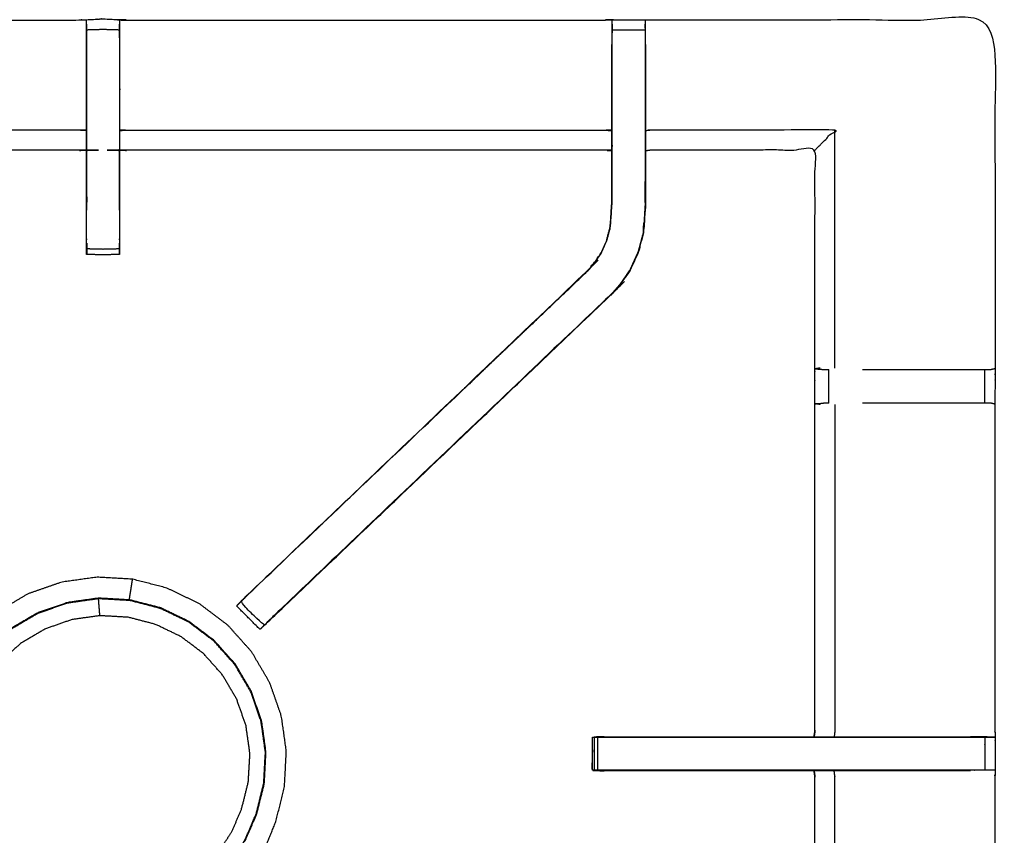
# Model space of a CAD drawing. Units: millimetres. Extents: x -20 to 253, y 0 to 201.
# Drawn here: x 71 to 90, y 153 to 169 of the extents above; entities that cross this region are included whole.
import ezdxf

# ---------------------------------------------------------------- set-up
doc = ezdxf.new("R2010")
doc.units = ezdxf.units.MM
doc.header["$MEASUREMENT"] = 0
doc.layers.add('PROIEZIONI 2D$Visible$Curves', color=7, linetype='Continuous', true_color=0x000000)
doc.layers.add('PROIEZIONI 2D$Visible$SceneSilhouetteCurves', color=7, linetype='Continuous', lineweight=50, true_color=0x000000)

msp = doc.modelspace()

# ---------------------------------------------------------------- linework, layer by layer
at = {"layer": 'PROIEZIONI 2D$Visible$Curves', "color": 18, "true_color": 0x000000}
msp.add_open_spline([(13.766, 139.395), (6.983, 139.395), (0.2, 139.395), (0.156, 139.401), (0.112, 139.408), (0.081, 139.426), (0.05, 139.445), (0.031, 139.476), (0.012, 139.508), (0.006, 139.551), (0, 139.595), (0, 169.357), (0, 199.118), (0.006, 199.162), (0.012, 199.205), (0.031, 199.237), (0.05, 199.268), (0.081, 199.287), (0.112, 199.305), (0.156, 199.312), (0.2, 199.318), (16.649, 199.318), (33.099, 199.318), (35.483, 199.318), (37.867, 199.318), (45.572, 199.318), (53.277, 199.318), (55.606, 199.318), (57.935, 199.318), (72.398, 199.318), (86.861, 199.318), (89.322, 199.318), (91.784, 199.318), (104.59, 199.318), (117.396, 199.318), (119.217, 199.318), (121.037, 199.318)], degree=2, knots=[38.587641, 38.587641, 38.587641, 39, 39, 40, 40, 41, 41, 42, 42, 43, 43, 44, 44, 45, 45, 46, 46, 47, 47, 48, 48, 49, 49, 50, 50, 51, 51, 52, 52, 53, 53, 54, 54, 55, 55, 56, 56, 56], dxfattribs=at)
at = {"layer": 'PROIEZIONI 2D$Visible$Curves', "color": 18, "lineweight": -3, "true_color": 0x000000}
for points, knots in [([(90.224, 141.191), (90.124, 141.191), (90.024, 141.191), (90.024, 141.241), (90.024, 141.291), (90.024, 141.341), (90.024, 141.391), (90.024, 141.536), (90.024, 141.681), (90.024, 142.79), (90.024, 143.899), (90.024, 144.945), (90.024, 145.99), (90.024, 146.678), (90.024, 147.366), (90.024, 147.885), (90.024, 148.404), (90.024, 148.447), (90.024, 148.49), (90.024, 171.794), (90.024, 195.098), (90.024, 195.198), (90.024, 195.298), (90.024, 196.084), (90.024, 196.869), (90.024, 196.979), (90.024, 197.09), (90.124, 197.09), (90.224, 197.09), (104.606, 197.09), (118.987, 197.09), (119.087, 197.09), (119.187, 197.09), (119.187, 196.979), (119.187, 196.869), (119.187, 196.084), (119.187, 195.298)], [101, 101, 101, 102, 102, 103, 103, 104, 104, 105, 105, 106, 106, 107, 107, 108, 108, 109, 109, 110, 110, 111, 111, 112, 112, 113, 113, 114, 114, 115, 115, 116, 116, 117, 117, 118, 118, 119, 119, 119]), ([(121.037, 197.375), (119.217, 197.375), (117.396, 197.375), (104.59, 197.375), (91.784, 197.375), (89.322, 197.375), (86.861, 197.375), (72.398, 197.375), (57.935, 197.375), (55.606, 197.375), (53.277, 197.375), (45.572, 197.375), (37.867, 197.375), (35.483, 197.375), (33.099, 197.375), (17.299, 197.375), (1.5, 197.375), (1.5, 169.135), (1.5, 140.895), (17.299, 140.895), (33.099, 140.895), (35.483, 140.895), (37.867, 140.895), (45.572, 140.895), (53.277, 140.895), (55.606, 140.895), (57.935, 140.895), (72.398, 140.895), (86.861, 140.895), (89.322, 140.895), (91.784, 140.895), (104.59, 140.895), (117.396, 140.895), (119.217, 140.895), (121.037, 140.895), (134.744, 140.895), (148.45, 140.895), (148.45, 169.135), (148.45, 197.375), (134.744, 197.375), (121.037, 197.375)], [-9, -9, -9, -8, -8, -7, -7, -6, -6, -5, -5, -4, -4, -3, -3, -2, -2, -1, -1, 0, 0, 1, 1, 2, 2, 3, 3, 4, 4, 5, 5, 6, 6, 7, 7, 8, 8, 9, 9, 10, 10, 11, 11, 11]), ([(55.413, 161.659), (55.412, 161.999), (55.411, 162.34), (55.412, 165.663), (55.413, 168.986), (58.68, 168.981), (61.946, 168.976), (62.01, 168.979), (62.074, 168.981), (62.388, 168.981), (62.702, 168.981), (62.765, 168.979), (62.829, 168.976), (67.394, 168.976), (71.959, 168.976), (72.022, 168.979), (72.085, 168.982), (72.242, 168.99), (72.398, 168.999), (72.554, 168.99), (72.71, 168.982), (72.773, 168.979), (72.836, 168.976), (77.401, 168.976), (81.966, 168.976), (82.03, 168.979), (82.094, 168.981), (82.408, 168.981), (82.722, 168.981), (82.785, 168.979), (82.849, 168.976), (86.116, 168.981), (89.382, 168.986), (89.383, 165.663), (89.385, 162.34), (89.383, 161.999), (89.382, 161.658), (89.382, 158.552), (89.382, 155.446), (89.384, 155.381), (89.385, 155.316), (89.385, 155.002), (89.385, 154.687), (89.384, 154.621), (89.382, 154.555), (89.382, 151.444), (89.382, 148.334), (89.383, 147.993), (89.385, 147.652), (89.383, 144.329), (89.382, 141.006)], [-0.999467, -0.999467, -0.999467, 0, 0, 1, 1, 2, 2, 3, 3, 4, 4, 5, 5, 6, 6, 7, 7, 8, 8, 9, 9, 10, 10, 11, 11, 12, 12, 13, 13, 14, 14, 15, 15, 16, 16, 17, 17, 18, 18, 19, 19, 20, 20, 21, 21, 22, 22, 23, 23, 24, 24, 24]), ([(72.71, 168.982), (72.71, 168.939), (72.71, 168.897), (72.71, 168.881), (72.71, 168.865), (72.71, 168.825), (72.71, 168.785), (72.71, 168.736), (72.71, 168.687), (72.71, 168.629), (72.71, 168.572), (72.71, 168.186), (72.71, 167.799), (72.71, 167.524), (72.71, 167.25), (72.71, 167.041), (72.71, 166.831), (72.71, 166.674), (72.71, 166.516), (72.71, 165.683), (72.71, 164.85), (72.71, 164.786), (72.71, 164.723), (72.71, 164.67), (72.71, 164.616), (72.71, 164.58), (72.71, 164.544), (72.71, 164.528), (72.71, 164.512), (72.554, 164.507), (72.398, 164.501), (72.241, 164.507), (72.085, 164.512), (72.085, 164.528), (72.085, 164.544), (72.085, 164.58), (72.085, 164.616), (72.085, 164.67), (72.085, 164.723), (72.085, 164.786), (72.085, 164.85), (72.085, 165.683), (72.085, 166.516), (72.085, 166.674), (72.085, 166.831), (72.085, 167.04), (72.085, 167.25), (72.085, 167.524), (72.085, 167.799), (72.085, 168.186), (72.085, 168.572), (72.085, 168.629), (72.085, 168.687), (72.085, 168.736), (72.085, 168.785), (72.085, 168.825), (72.085, 168.865), (72.085, 168.881), (72.085, 168.897), (72.085, 168.939), (72.085, 168.982)], [549, 549, 549, 550, 550, 551, 551, 552, 552, 553, 553, 554, 554, 555, 555, 556, 556, 557, 557, 558, 558, 559, 559, 560, 560, 561, 561, 562, 562, 563, 563, 564, 564, 565, 565, 566, 566, 567, 567, 568, 568, 569, 569, 570, 570, 571, 571, 572, 572, 573, 573, 574, 574, 575, 575, 576, 576, 577, 577, 578, 578, 579, 579, 579]), ([(82.093, 168.572), (82.093, 168.629), (82.093, 168.686), (82.093, 168.736), (82.093, 168.785), (82.093, 168.825), (82.093, 168.865), (82.093, 168.881), (82.093, 168.896), (82.093, 168.939), (82.094, 168.981)], [527, 527, 527, 528, 528, 529, 529, 530, 530, 531, 531, 532, 532, 532]), ([(82.722, 168.981), (82.722, 168.939), (82.722, 168.896), (82.722, 168.881), (82.722, 168.865), (82.722, 168.825), (82.722, 168.785), (82.722, 168.736), (82.722, 168.686), (82.722, 168.629), (82.722, 168.572)], [487, 487, 487, 488, 488, 489, 489, 490, 490, 491, 491, 491.996186, 491.996186, 491.996186]), ([(72.084, 168.897), (72.082, 168.733), (72.08, 168.569), (72.08, 168.184), (72.08, 167.799), (72.08, 167.547), (72.08, 167.295), (72.08, 167.083), (72.08, 166.87), (72.08, 166.73), (72.08, 166.589), (72.08, 166.542), (72.08, 166.496), (72.08, 166.492), (72.08, 166.489), (72.02, 166.494), (71.959, 166.499), (67.394, 166.499), (62.829, 166.499), (62.769, 166.491), (62.709, 166.483)], [579.20541, 579.20541, 579.20541, 580, 580, 581, 581, 582, 582, 583, 583, 584, 584, 585, 585, 586, 586, 587, 587, 588, 588, 589, 589, 589]), ([(72.71, 168.785), (72.554, 168.79), (72.398, 168.794), (72.241, 168.79), (72.085, 168.785)], [0, 0, 0, 1, 1, 2, 2, 2]), ([(82.087, 166.483), (82.027, 166.491), (81.966, 166.499), (77.401, 166.499), (72.836, 166.499), (72.776, 166.494), (72.715, 166.489), (72.715, 166.492), (72.715, 166.496), (72.715, 166.542), (72.715, 166.589), (72.715, 166.73), (72.715, 166.87), (72.715, 167.083), (72.715, 167.295), (72.715, 167.547), (72.715, 167.799), (72.715, 168.184), (72.715, 168.569), (72.713, 168.733), (72.711, 168.897)], [539, 539, 539, 540, 540, 541, 541, 542, 542, 543, 543, 544, 544, 545, 545, 546, 546, 547, 547, 548, 548, 548.79545, 548.79545, 548.79545]), ([(82.092, 168.896), (82.09, 168.732), (82.087, 168.568), (82.087, 168.539), (82.087, 168.51)], [532.2061255, 532.2061255, 532.2061255, 533, 533, 533.0756532, 533.0756532, 533.0756532]), ([(82.729, 168.51), (82.729, 168.539), (82.729, 168.568), (82.726, 168.732), (82.723, 168.896)], [485.9243468, 485.9243468, 485.9243468, 486, 486, 486.7938771, 486.7938771, 486.7938771]), ([(82.109, 163.779), (82.107, 163.781), (82.105, 163.784), (78.865, 160.695), (75.626, 157.607), (75.581, 157.562), (75.537, 157.517), (75.499, 157.479), (75.461, 157.442), (75.238, 157.665), (75.014, 157.888), (75.052, 157.926), (75.09, 157.964), (75.136, 158.009), (75.181, 158.054), (78.413, 161.133), (81.644, 164.213), (81.698, 164.277), (81.753, 164.34), (81.818, 164.436), (81.882, 164.531), (81.936, 164.65), (81.99, 164.768), (82.008, 164.835), (82.026, 164.903), (82.044, 164.97), (82.061, 165.037), (82.071, 165.181), (82.081, 165.325), (82.087, 165.42), (82.093, 165.516), (82.093, 166.012), (82.093, 166.508), (82.093, 166.666), (82.093, 166.823), (82.093, 167.067), (82.093, 167.311), (82.093, 167.555), (82.093, 167.799), (82.093, 168.186), (82.093, 168.572)], [0, 0, 0, 1, 1, 2, 2, 3, 3, 4, 4, 5, 5, 6, 6, 7, 7, 8, 8, 9, 9, 10, 10, 11, 11, 12, 12, 13, 13, 14, 14, 15, 15, 16, 16, 17, 17, 18, 18, 19, 19, 20, 20, 20]), ([(82.722, 168.572), (82.722, 168.186), (82.722, 167.799), (82.722, 167.555), (82.722, 167.311), (82.722, 167.067), (82.722, 166.823), (82.722, 166.666), (82.722, 166.508), (82.722, 166.002), (82.722, 165.496), (82.715, 165.384), (82.708, 165.272), (82.697, 165.104), (82.686, 164.936), (82.661, 164.841), (82.636, 164.746), (82.611, 164.651), (82.585, 164.557), (82.509, 164.389), (82.433, 164.222), (82.343, 164.09), (82.254, 163.957), (82.179, 163.87), (82.105, 163.784)], [0, 0, 0, 1, 1, 2, 2, 3, 3, 4, 4, 5, 5, 6, 6, 7, 7, 8, 8, 9, 9, 10, 10, 11, 11, 12, 12, 12]), ([(82.729, 168.51), (82.729, 168.155), (82.729, 167.799), (82.729, 167.555), (82.729, 167.311), (82.729, 167.067), (82.729, 166.823), (82.729, 166.67), (82.729, 166.516), (82.729, 166.005), (82.729, 165.495), (82.722, 165.384), (82.714, 165.272), (82.703, 165.104), (82.692, 164.935), (82.667, 164.84), (82.642, 164.745), (82.617, 164.65), (82.592, 164.554), (82.515, 164.387), (82.439, 164.219), (82.349, 164.086), (82.259, 163.953), (82.184, 163.866), (82.109, 163.779), (78.849, 160.67), (75.59, 157.561), (75.571, 157.544), (75.553, 157.527)], [493, 493, 493, 494, 494, 495, 495, 496, 496, 497, 497, 498, 498, 499, 499, 500, 500, 501, 501, 502, 502, 503, 503, 504, 504, 505, 505, 506, 506, 506.286042, 506.286042, 506.286042]), ([(82.087, 165.529), (82.087, 166.022), (82.087, 166.516), (82.087, 166.67), (82.087, 166.823), (82.087, 167.067), (82.087, 167.311), (82.087, 167.555), (82.087, 167.799), (82.087, 168.155), (82.087, 168.51)], [521.013104, 521.013104, 521.013104, 522, 522, 523, 523, 524, 524, 525, 525, 526, 526, 526]), ([(72.08, 166.87), (72.02, 166.875), (71.959, 166.88), (67.394, 166.88), (62.829, 166.88), (62.769, 166.873), (62.709, 166.866)], [0, 0, 0, 1, 1, 2, 2, 3, 3, 3]), ([(72.715, 166.87), (72.776, 166.875), (72.836, 166.88), (77.401, 166.88), (81.966, 166.88), (82.027, 166.873), (82.087, 166.866)], [0, 0, 0, 1, 1, 2, 2, 3, 3, 3]), ([(85.955, 166.499), (85.958, 166.503), (85.962, 166.506), (86.008, 166.552), (86.054, 166.598), (86.195, 166.739), (86.336, 166.88), (84.593, 166.88), (82.849, 166.88), (82.789, 166.873), (82.729, 166.866)], [0, 0, 0, 1, 1, 2, 2, 3, 3, 4, 4, 5, 5, 5]), ([(85.937, 155.325), (85.946, 155.386), (85.955, 155.446), (85.955, 158.547), (85.955, 161.648), (85.955, 161.999), (85.955, 162.35), (85.955, 164.425), (85.955, 166.499), (84.402, 166.499), (82.849, 166.499), (82.789, 166.491), (82.729, 166.483)], [474, 474, 474, 475, 475, 476, 476, 477, 477, 478, 478, 479, 479, 480, 480, 480]), ([(72.085, 166.489), (72.085, 166.002), (72.086, 165.515), (72.085, 165.434), (72.085, 165.353)], [364, 364, 364, 365, 365, 366, 366, 366]), ([(72.71, 165.353), (72.71, 165.434), (72.709, 165.515), (72.71, 166.002), (72.71, 166.489)], [374, 374, 374, 375, 375, 376, 376, 376]), ([(82.72, 165.505), (82.72, 165.505), (82.72, 165.505), (82.721, 165.702), (82.722, 165.898)], [407.999744, 407.999744, 407.999744, 408, 408, 409, 409, 409]), ([(75.029, 157.904), (75.083, 157.961), (75.137, 158.017), (78.388, 161.117), (81.639, 164.218), (81.693, 164.281), (81.748, 164.344), (81.812, 164.439), (81.877, 164.534), (81.931, 164.652), (81.984, 164.77), (82.002, 164.837), (82.02, 164.904), (82.038, 164.971), (82.055, 165.038), (82.065, 165.182), (82.074, 165.325), (82.081, 165.421), (82.087, 165.516), (82.087, 165.522), (82.087, 165.528)], [512.121667, 512.121667, 512.121667, 513, 513, 514, 514, 515, 515, 516, 516, 517, 517, 518, 518, 519, 519, 520, 520, 521, 521, 521.012404, 521.012404, 521.012404]), ([(82.686, 164.945), (82.691, 165.023), (82.695, 165.101), (82.696, 165.106), (82.697, 165.112)], [405, 405, 405, 406, 406, 406.138073, 406.138073, 406.138073]), ([(72.71, 164.616), (72.554, 164.612), (72.398, 164.608), (72.241, 164.612), (72.085, 164.616)], [0, 0, 0, 1, 1, 1.998488, 1.998488, 1.998488]), ([(75.553, 157.527), (75.554, 157.527), (75.555, 157.527), (78.832, 160.653), (82.109, 163.779), (82.109, 163.779), (82.109, 163.779)], [397.729093, 397.729093, 397.729093, 398, 398, 399, 399, 399.00025, 399.00025, 399.00025]), ([(86.055, 162.347), (86.009, 162.339), (85.963, 162.332), (86.038, 162.326), (86.113, 162.32)], [0, 0, 0, 1, 1, 2, 2, 2]), ([(86.113, 162.32), (86.129, 162.32), (86.145, 162.32), (86.181, 162.32), (86.217, 162.32)], [0, 0, 0, 1, 1, 1.996774, 1.996774, 1.996774]), ([(86.862, 162.32), (87.059, 162.32), (87.255, 162.32), (88.116, 162.32), (88.978, 162.32), (89.036, 162.32), (89.093, 162.32), (89.143, 162.32), (89.192, 162.32), (89.231, 162.32), (89.271, 162.32), (89.288, 162.32), (89.304, 162.32), (89.343, 162.33), (89.382, 162.339)], [5.21008, 5.21008, 5.21008, 6, 6, 7, 7, 8, 8, 9, 9, 10, 10, 11, 11, 11.968879, 11.968879, 11.968879]), ([(89.382, 141.006), (86.116, 141.011), (82.849, 141.016), (82.785, 141.013), (82.722, 141.011), (82.408, 141.011), (82.094, 141.011), (82.03, 141.013), (81.966, 141.016), (77.401, 141.016), (72.836, 141.016), (72.773, 141.013), (72.71, 141.01), (72.554, 141.002), (72.398, 140.993), (72.242, 141.002), (72.085, 141.01), (72.022, 141.013), (71.959, 141.016), (67.394, 141.016), (62.829, 141.016), (62.765, 141.013), (62.702, 141.011), (62.388, 141.011), (62.074, 141.011), (62.01, 141.013), (61.946, 141.016), (58.68, 141.011), (55.413, 141.006), (55.412, 144.329), (55.411, 147.652), (55.412, 147.993), (55.413, 148.334), (55.413, 151.444), (55.413, 154.555), (55.412, 154.62), (55.41, 154.685), (55.41, 154.999), (55.41, 155.313), (55.412, 155.379), (55.413, 155.446), (55.413, 158.552), (55.413, 161.658)], [-22, -22, -22, -21, -21, -20, -20, -19, -19, -18, -18, -17, -17, -16, -16, -15, -15, -14, -14, -13, -13, -12, -12, -11, -11, -10, -10, -9, -9, -8, -8, -7, -7, -6, -6, -5, -5, -4, -4, -3, -3, -2, -2, -1.000093, -1.000093, -1.000093]), ([(86.055, 161.651), (86.009, 161.659), (85.963, 161.667), (86.039, 161.672), (86.115, 161.678)], [0, 0, 0, 1, 1, 2, 2, 2]), ([(86.218, 161.678), (86.182, 161.678), (86.146, 161.678), (86.131, 161.678), (86.115, 161.678), (86.115, 161.678), (86.115, 161.678)], [13.003806, 13.003806, 13.003806, 14, 14, 15, 15, 15.002465, 15.002465, 15.002465]), ([(86.336, 161.651), (86.336, 158.549), (86.336, 155.446), (86.328, 155.386), (86.32, 155.325)], [0, 0, 0, 1, 1, 2, 2, 2]), ([(89.382, 161.658), (89.344, 161.668), (89.307, 161.678), (89.289, 161.678), (89.271, 161.678), (89.231, 161.678), (89.192, 161.678), (89.143, 161.678), (89.093, 161.678), (89.036, 161.678), (88.978, 161.678), (88.117, 161.678), (87.255, 161.678), (87.058, 161.678), (86.861, 161.678)], [3, 3, 3, 4, 4, 5, 5, 6, 6, 7, 7, 8, 8, 9, 9, 9.790955, 9.790955, 9.790955]), ([(75.039, 152.555), (75.044, 152.555), (75.049, 152.555), (75.056, 152.562), (75.064, 152.569), (75.096, 152.606), (75.127, 152.643), (75.2, 152.738), (75.272, 152.833), (75.374, 153.009), (75.476, 153.184), (75.584, 153.451), (75.692, 153.718), (75.771, 154.041), (75.851, 154.364), (75.87, 154.704), (75.889, 155.043), (75.842, 155.38), (75.795, 155.716), (75.683, 156.037), (75.57, 156.358), (75.398, 156.651), (75.226, 156.944), (74.999, 157.197), (74.773, 157.45), (74.501, 157.655), (74.23, 157.86), (73.924, 158.007), (73.618, 158.155), (73.289, 158.24), (72.96, 158.325), (72.62, 158.344), (72.281, 158.363), (71.945, 158.316), (71.608, 158.269), (71.287, 158.157), (70.966, 158.045), (70.674, 157.872), (70.381, 157.7), (70.127, 157.473), (69.874, 157.247), (69.669, 156.976), (69.465, 156.704), (69.317, 156.398), (69.169, 156.092), (69.084, 155.763), (68.999, 155.434), (68.98, 155.094), (68.961, 154.755), (69.008, 154.419), (69.055, 154.082), (69.167, 153.761), (69.28, 153.44), (69.452, 153.148), (69.624, 152.855), (69.851, 152.601), (70.077, 152.348), (70.349, 152.143), (70.62, 151.939), (70.926, 151.791), (71.232, 151.644), (71.561, 151.558), (71.89, 151.473), (72.22, 151.449), (72.549, 151.426), (72.816, 151.44), (73.082, 151.455), (73.234, 151.483), (73.385, 151.51), (73.45, 151.534), (73.515, 151.558), (73.539, 151.57), (73.563, 151.581), (73.568, 151.584), (73.573, 151.587), (73.574, 151.59), (73.575, 151.593), (73.576, 151.594), (73.576, 151.596)], [-25, -25, -25, -24, -24, -23, -23, -22, -22, -21, -21, -20, -20, -19, -19, -18, -18, -17, -17, -16, -16, -15, -15, -14, -14, -13, -13, -12, -12, -11, -11, -10, -10, -9, -9, -8, -8, -7, -7, -6, -6, -5, -5, -4, -4, -3, -3, -2, -2, -1, -1, 0, 0, 1, 1, 2, 2, 3, 3, 4, 4, 5, 5, 6, 6, 7, 7, 8, 8, 9, 9, 10, 10, 11, 11, 12, 12, 13, 13, 14, 14, 14]), ([(72.898, 157.931), (72.899, 157.937), (72.9, 157.943), (72.902, 157.957), (72.905, 157.972), (72.909, 158.002), (72.914, 158.032), (72.921, 158.074), (72.927, 158.116), (72.935, 158.164), (72.942, 158.211), (72.948, 158.249), (72.954, 158.287), (72.956, 158.303), (72.959, 158.32), (72.959, 158.322), (72.96, 158.325)], [34.408186, 34.408186, 34.408186, 35, 35, 36, 36, 37, 37, 38, 38, 39, 39, 40, 40, 41, 41, 42, 42, 42]), ([(74.514, 157.157), (74.714, 156.933), (74.915, 156.709), (75.067, 156.45), (75.22, 156.191), (75.319, 155.907), (75.418, 155.623), (75.46, 155.326), (75.501, 155.028), (75.485, 154.728), (75.468, 154.428), (75.396, 154.141), (75.325, 153.855), (75.222, 153.613), (75.118, 153.372), (75.007, 153.201), (74.896, 153.03), (74.789, 152.906), (74.681, 152.781), (74.574, 152.672), (74.466, 152.563), (74.318, 152.452), (74.17, 152.342), (73.944, 152.225), (73.719, 152.109), (73.44, 152.015), (73.161, 151.921), (72.863, 151.879), (72.566, 151.838), (72.266, 151.854), (71.965, 151.871), (71.675, 151.947), (71.384, 152.022), (71.113, 152.153), (70.842, 152.283), (70.602, 152.464), (70.362, 152.645), (70.162, 152.869), (69.962, 153.093), (69.809, 153.352), (69.657, 153.611), (69.558, 153.895), (69.459, 154.178), (69.417, 154.476), (69.375, 154.773), (69.392, 155.074), (69.409, 155.374), (69.484, 155.665), (69.559, 155.955), (69.69, 156.226), (69.82, 156.497), (70.001, 156.737), (70.182, 156.977), (70.406, 157.177), (70.63, 157.377), (70.889, 157.53), (71.148, 157.682), (71.432, 157.781), (71.716, 157.88), (72.013, 157.922), (72.311, 157.964), (72.611, 157.947), (72.911, 157.93), (73.202, 157.855), (73.493, 157.78), (73.764, 157.649), (74.034, 157.519), (74.274, 157.338), (74.514, 157.157)], [-17, -17, -17, -16, -16, -15, -15, -14, -14, -13, -13, -12, -12, -11, -11, -10, -10, -9, -9, -8, -8, -7, -7, -6, -6, -5, -5, -4, -4, -3, -3, -2, -2, -1, -1, 0, 0, 1, 1, 2, 2, 3, 3, 4, 4, 5, 5, 6, 6, 7, 7, 8, 8, 9, 9, 10, 10, 11, 11, 12, 12, 13, 13, 14, 14, 15, 15, 16, 16, 17, 17, 17]), ([(69.387, 154.774), (69.404, 155.072), (69.421, 155.371), (69.496, 155.661), (69.571, 155.951), (69.701, 156.221), (69.831, 156.49), (70.011, 156.729), (70.191, 156.968), (70.415, 157.168), (70.638, 157.367), (70.896, 157.519), (71.154, 157.671), (71.436, 157.77), (71.719, 157.869), (72.016, 157.91), (72.312, 157.952), (72.611, 157.935), (72.91, 157.918), (73.2, 157.843), (73.489, 157.768), (73.759, 157.638), (74.029, 157.508), (74.268, 157.328), (74.507, 157.148), (74.706, 156.925), (74.906, 156.701), (75.058, 156.443), (75.209, 156.185), (75.308, 155.903), (75.407, 155.62), (75.449, 155.324), (75.49, 155.027), (75.473, 154.728), (75.457, 154.429), (75.385, 154.144), (75.314, 153.858), (75.212, 153.618), (75.109, 153.378), (74.998, 153.207), (74.888, 153.037), (74.78, 152.913), (74.673, 152.789), (74.566, 152.68), (74.459, 152.571), (74.311, 152.461), (74.164, 152.351), (73.939, 152.235), (73.714, 152.119), (73.436, 152.026), (73.158, 151.932), (72.862, 151.89), (72.566, 151.849), (72.267, 151.866), (71.968, 151.882), (71.678, 151.957), (71.388, 152.032), (71.118, 152.162), (70.849, 152.292), (70.61, 152.473), (70.371, 152.653), (70.171, 152.876), (69.972, 153.099), (69.82, 153.357), (69.668, 153.615), (69.569, 153.898), (69.47, 154.181), (69.429, 154.477), (69.387, 154.774)], [0, 0, 0, 1, 1, 2, 2, 3, 3, 4, 4, 5, 5, 6, 6, 7, 7, 8, 8, 9, 9, 10, 10, 11, 11, 12, 12, 13, 13, 14, 14, 15, 15, 16, 16, 17, 17, 18, 18, 19, 19, 20, 20, 21, 21, 22, 22, 23, 23, 24, 24, 25, 25, 26, 26, 27, 27, 28, 28, 29, 29, 30, 30, 31, 31, 32, 32, 33, 33, 34, 34, 34]), ([(72.338, 157.63), (72.335, 157.667), (72.332, 157.704), (72.328, 157.756), (72.323, 157.809), (72.32, 157.858), (72.316, 157.906), (72.314, 157.929), (72.312, 157.952)], [0, 0, 0, 1, 1, 2, 2, 3, 3, 4, 4, 4]), ([(75.014, 157.889), (74.977, 157.853), (74.941, 157.817), (74.941, 157.816), (74.941, 157.816)], [394.5414479, 394.5414479, 394.5414479, 395, 395, 395.0013477, 395.0013477, 395.0013477]), ([(75.137, 158.018), (75.118, 158), (75.1, 157.983), (75.1, 157.981), (75.1, 157.979)], [392.9944273, 392.9944273, 392.9944273, 393, 393, 393.4794592, 393.4794592, 393.4794592]), ([(75.461, 157.442), (75.435, 157.416), (75.41, 157.39), (75.399, 157.379), (75.388, 157.368), (75.164, 157.592), (74.941, 157.815), (74.941, 157.816), (74.942, 157.816)], [507.000367, 507.000367, 507.000367, 508, 508, 509, 509, 510, 510, 510.035877, 510.035877, 510.035877]), ([(74.268, 152.794), (74.135, 152.695), (74.002, 152.596), (73.8, 152.492), (73.598, 152.388), (73.349, 152.304), (73.099, 152.22), (72.832, 152.182), (72.566, 152.145), (72.297, 152.16), (72.029, 152.175), (71.768, 152.243), (71.508, 152.31), (71.265, 152.427), (71.023, 152.544), (70.808, 152.706), (70.593, 152.868), (70.414, 153.068), (70.235, 153.269), (70.098, 153.501), (69.962, 153.733), (69.873, 153.987), (69.784, 154.241), (69.747, 154.507), (69.709, 154.774), (69.724, 155.042), (69.74, 155.311), (69.807, 155.571), (69.874, 155.832), (69.991, 156.074), (70.108, 156.317), (70.27, 156.532), (70.432, 156.746), (70.633, 156.926), (70.833, 157.105), (71.065, 157.241), (71.297, 157.378), (71.551, 157.467), (71.805, 157.556), (72.072, 157.593), (72.338, 157.63), (72.607, 157.615), (72.875, 157.6), (73.136, 157.533), (73.396, 157.465), (73.639, 157.348), (73.881, 157.232), (74.096, 157.07), (74.311, 156.908), (74.49, 156.707), (74.669, 156.506), (74.806, 156.274), (74.942, 156.042), (75.031, 155.789), (75.12, 155.535), (75.157, 155.268), (75.195, 155.002), (75.179, 154.733), (75.164, 154.464), (75.1, 154.208), (75.036, 153.951), (74.944, 153.735), (74.852, 153.519), (74.752, 153.366), (74.653, 153.213), (74.556, 153.101), (74.46, 152.99), (74.364, 152.892), (74.268, 152.794)], [0, 0, 0, 1, 1, 2, 2, 3, 3, 4, 4, 5, 5, 6, 6, 7, 7, 8, 8, 9, 9, 10, 10, 11, 11, 12, 12, 13, 13, 14, 14, 15, 15, 16, 16, 17, 17, 18, 18, 19, 19, 20, 20, 21, 21, 22, 22, 23, 23, 24, 24, 25, 25, 26, 26, 27, 27, 28, 28, 29, 29, 30, 30, 31, 31, 32, 32, 33, 33, 34, 34, 34]), ([(85.955, 155.446), (85.955, 155.446), (85.955, 155.446), (85.947, 155.386), (85.939, 155.325)], [414.9999852, 414.9999852, 414.9999852, 415, 415, 415.933385, 415.933385, 415.933385]), ([(81.717, 154.686), (81.717, 155.002), (81.717, 155.317), (81.733, 155.317), (81.749, 155.317), (81.784, 155.317), (81.819, 155.317)], [455, 455, 455, 456, 456, 457, 457, 457.972493, 457.972493, 457.972493]), ([(81.749, 155.317), (81.749, 155.002), (81.749, 154.686), (81.733, 154.686), (81.717, 154.686)], [0, 0, 0, 1, 1, 2, 2, 2]), ([(81.94, 155.325), (81.94, 155.325), (81.94, 155.325), (81.844, 155.321), (81.749, 155.318)], [422.9998352, 422.9998352, 422.9998352, 423, 423, 423.8890131, 423.8890131, 423.8890131]), ([(81.821, 154.686), (81.821, 155.002), (81.821, 155.317), (81.875, 155.317), (81.928, 155.317), (81.991, 155.317), (82.055, 155.317), (83.1, 155.317), (84.146, 155.317), (85.213, 155.317), (86.279, 155.317), (86.767, 155.317), (87.255, 155.317), (88.116, 155.317), (88.978, 155.317), (89.035, 155.317), (89.093, 155.317), (89.142, 155.317), (89.191, 155.317), (89.191, 155.002), (89.191, 154.686), (89.142, 154.686), (89.093, 154.686), (89.035, 154.686), (88.978, 154.686), (88.116, 154.686), (87.255, 154.686), (86.767, 154.686), (86.279, 154.686), (85.213, 154.686), (84.146, 154.686), (83.1, 154.686), (82.055, 154.686), (81.991, 154.686), (81.928, 154.686), (81.875, 154.686), (81.821, 154.686), (81.785, 154.686), (81.749, 154.686)], [0, 0, 0, 1, 1, 2, 2, 3, 3, 4, 4, 5, 5, 6, 6, 7, 7, 8, 8, 9, 9, 10, 10, 11, 11, 12, 12, 13, 13, 14, 14, 15, 15, 16, 16, 17, 17, 18, 18, 19, 19, 19]), ([(81.94, 155.325), (83.043, 155.325), (84.146, 155.325), (85.042, 155.325), (85.938, 155.325)], [459.000169, 459.000169, 459.000169, 460, 460, 460.83994, 460.83994, 460.83994]), ([(85.937, 155.317), (85.454, 155.315), (84.971, 155.314), (84.817, 155.315), (84.664, 155.317)], [416, 416, 416, 417, 417, 418, 418, 418]), ([(85.939, 155.325), (86.109, 155.325), (86.279, 155.325), (86.767, 155.325), (87.255, 155.325), (88.086, 155.325), (88.916, 155.325)], [460.840296, 460.840296, 460.840296, 461, 461, 462, 462, 463, 463, 463]), ([(89.382, 155.316), (89.178, 155.321), (88.974, 155.325), (88.945, 155.325), (88.916, 155.325)], [467.007061, 467.007061, 467.007061, 468, 468, 468.033851, 468.033851, 468.033851]), ([(89.191, 155.317), (89.231, 155.317), (89.271, 155.317), (89.287, 155.317), (89.303, 155.317), (89.343, 155.316), (89.383, 155.316)], [464.003712, 464.003712, 464.003712, 465, 465, 466, 466, 466.965295, 466.965295, 466.965295]), ([(81.717, 155.078), (81.711, 154.893), (81.705, 154.709), (81.711, 154.702), (81.717, 154.695)], [424.393035, 424.393035, 424.393035, 425, 425, 425.505309, 425.505309, 425.505309]), ([(81.725, 154.686), (81.727, 154.684), (81.729, 154.682), (81.834, 154.679), (81.939, 154.675)], [425.835821, 425.835821, 425.835821, 426, 426, 426.997402, 426.997402, 426.997402]), ([(89.382, 154.687), (89.343, 154.687), (89.303, 154.686), (89.287, 154.686), (89.271, 154.686), (89.231, 154.686), (89.192, 154.686)], [446.044382, 446.044382, 446.044382, 447, 447, 448, 448, 448.999627, 448.999627, 448.999627]), ([(85.938, 154.675), (85.042, 154.675), (84.146, 154.675), (83.043, 154.675), (81.94, 154.675), (81.841, 154.68), (81.743, 154.685)], [452.160011, 452.160011, 452.160011, 453, 453, 454, 454, 454.885947, 454.885947, 454.885947]), ([(85.955, 148.344), (85.955, 151.449), (85.955, 154.555), (85.946, 154.615), (85.937, 154.675)], [437, 437, 437, 438, 438, 439, 439, 439]), ([(88.916, 154.675), (88.086, 154.675), (87.255, 154.675), (86.767, 154.675), (86.279, 154.675), (86.109, 154.675), (85.939, 154.675)], [450, 450, 450, 451, 451, 452, 452, 452.15939, 452.15939, 452.15939]), ([(86.336, 148.341), (86.336, 151.448), (86.336, 154.555), (86.328, 154.615), (86.32, 154.675)], [0, 0, 0, 1, 1, 2, 2, 2])]:
    msp.add_open_spline(points, degree=2, knots=knots, dxfattribs=at)
for points in [[(82.722, 168.785), (82.408, 168.785), (82.093, 168.785)], [(86.336, 162.347), (86.336, 164.613), (86.336, 166.88)], [(72.086, 164.723), (72.086, 164.617), (72.086, 164.512)], [(72.709, 164.512), (72.709, 164.617), (72.71, 164.723)], [(86.218, 161.678), (86.218, 161.999), (86.217, 162.32)], [(89.192, 161.678), (89.192, 161.999), (89.192, 162.32)], [(89.383, 162.34), (89.384, 162.34), (89.385, 162.34)], [(85.939, 154.675), (85.947, 154.615), (85.955, 154.555)]]:
    msp.add_open_spline(points, degree=2, dxfattribs=at)
at = {"layer": 'PROIEZIONI 2D$Visible$SceneSilhouetteCurves', "color": 18, "true_color": 0x000000}
msp.add_open_spline([(13.766, 139.395), (6.983, 139.395), (0.2, 139.395), (0.156, 139.401), (0.112, 139.408), (0.081, 139.426), (0.05, 139.445), (0.031, 139.476), (0.012, 139.508), (0.006, 139.551), (0, 139.595), (0, 169.357), (0, 199.118), (0.006, 199.162), (0.012, 199.205), (0.031, 199.237), (0.05, 199.268), (0.081, 199.287), (0.112, 199.305), (0.156, 199.312), (0.2, 199.318), (16.649, 199.318), (33.099, 199.318), (35.483, 199.318), (37.867, 199.318), (45.572, 199.318), (53.277, 199.318), (55.606, 199.318), (57.935, 199.318), (72.398, 199.318), (86.861, 199.318), (89.322, 199.318), (91.784, 199.318), (104.59, 199.318), (117.396, 199.318), (119.217, 199.318), (121.037, 199.318)], degree=2, knots=[38.587641, 38.587641, 38.587641, 39, 39, 40, 40, 41, 41, 42, 42, 43, 43, 44, 44, 45, 45, 46, 46, 47, 47, 48, 48, 49, 49, 50, 50, 51, 51, 52, 52, 53, 53, 54, 54, 55, 55, 56, 56, 56], dxfattribs=at)

doc.saveas('drawing.dxf')
